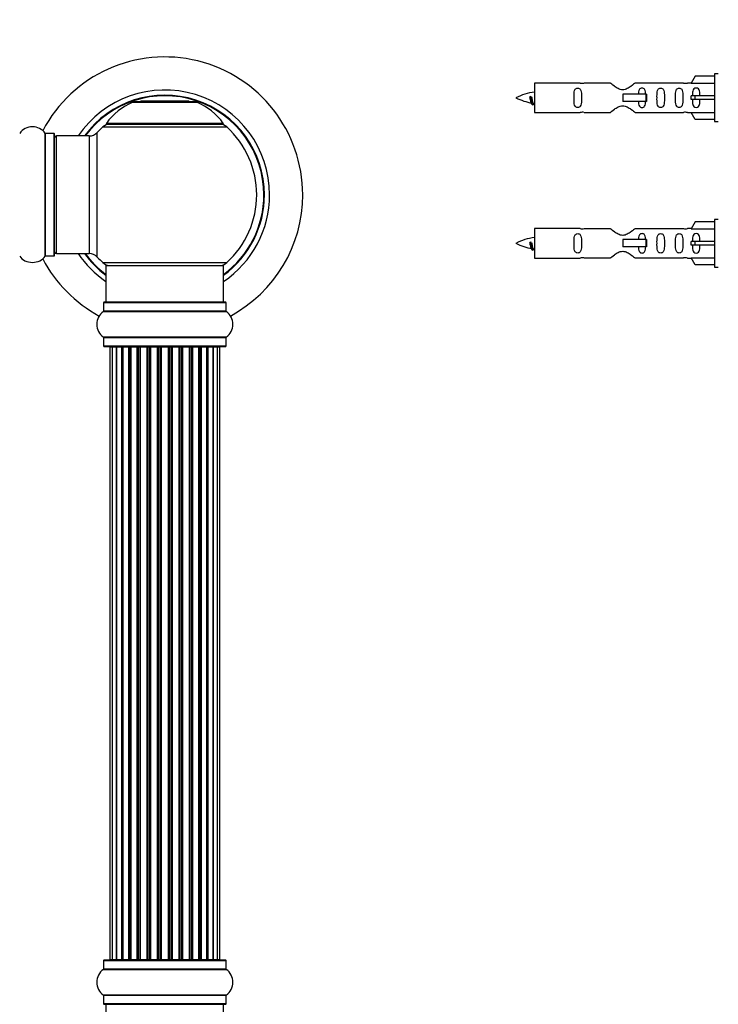
# Model space of a CAD drawing. Units: millimetres. Extents: x 0 to 1470, y 0 to 2054.
# Drawn here: x 1035 to 1225, y 1408 to 1676 of the extents above; entities that cross this region are included whole.
import ezdxf
from ezdxf import colors
from ezdxf.entities.mleader import LeaderData, LeaderLine
from ezdxf.math import Vec2, Vec3

# ---------------------------------------------------------------- set-up
doc = ezdxf.new("R2010")
doc.units = ezdxf.units.MM
for name, color, linetype in [('DV1_Défaut', 7, 'Continuous'), ('DV3_Défaut', 7, 'Continuous'), ('Défaut', 7, 'Continuous')]:
    doc.layers.add(name, color=color, linetype=linetype)

# ---------------------------------------------------------------- blocks, each defined once
blk = doc.blocks.new('_DOT')
at = {"color": 0}
blk.add_line((0, 0), (-1, 0), dxfattribs=at)
at = {"color": 0, "const_width": 0.333}
blk.add_lwpolyline([(-0.1665, 0, 1), (0.1665, 0, 1)], format="xyb", close=True, dxfattribs=at)
blk = doc.blocks.new('SE')
at = {"layer": 'DV1_Défaut', "color": 7, "linetype": 'Continuous'}
for p, q in [((1065.62, 1653.76), (1082.99, 1653.76)), ((1082.61, 1653.83), (1065.99, 1653.83)), ((1067.8, 1654.03), (1067.6, 1653.83)), ((1080.8, 1654.03), (1067.8, 1654.03)), ((1081, 1653.83), (1080.8, 1654.03)), ((1090.2, 1647.99), (1058.41, 1647.99)), ((1058.49, 1647.83), (1090.12, 1647.83)), ((1041.77, 1611.89), (1041.77, 1645.27)), ((1041.86, 1611.93), (1041.86, 1645.23)), ((1044.2, 1645.23), (1041.86, 1645.23)), ((1044.2, 1611.93), (1044.2, 1645.23)), ((1044.3, 1612.03), (1044.3, 1645.13)), ((1055.94, 1611.62), (1055.94, 1645.54)), ((1057.45, 1647.05), (1091.16, 1647.05)), ((1044.8, 1612.58), (1044.8, 1644.58)), ((1053.74, 1644.58), (1044.8, 1644.58)), ((1053.74, 1644.58), (1053.74, 1612.58)), ((1041.86, 1611.93), (1044.2, 1611.93)), ((1044.8, 1612.58), (1053.74, 1612.58)), ((1091.16, 1610.11), (1057.45, 1610.11)), ((1058.3, 1609.33), (1090.3, 1609.33)), ((1058.3, 1609.33), (1058.3, 1599.33)), ((1090.3, 1599.33), (1090.3, 1609.33)), ((1090.85, 1599.33), (1057.75, 1599.33)), ((1057.61, 1596.8), (1091, 1596.8)), ((1057.65, 1599.23), (1090.95, 1599.23)), ((1057.65, 1599.23), (1057.65, 1596.88)), ((1090.95, 1596.88), (1057.65, 1596.88)), ((1090.95, 1596.88), (1090.95, 1599.23)), ((1091, 1589.86), (1057.61, 1589.86)), ((1057.65, 1589.78), (1090.95, 1589.78)), ((1057.65, 1589.78), (1057.65, 1587.43)), ((1090.95, 1587.43), (1090.95, 1589.78)), ((1090.95, 1587.43), (1057.65, 1587.43)), ((1057.75, 1587.33), (1090.85, 1587.33)), ((1059.99, 1587.13), (1059.38, 1587.13)), ((1059.38, 1587.13), (1059.38, 1420.53)), ((1061.18, 1587.13), (1059.99, 1587.13)), ((1059.99, 1587.13), (1059.99, 1420.53)), ((1062.57, 1587.13), (1061.18, 1587.13)), ((1061.18, 1420.53), (1061.18, 1587.13)), ((1061.18, 1587.13), (1061.18, 1420.53)), ((1062.57, 1420.53), (1062.57, 1587.13)), ((1062.57, 1587.13), (1062.81, 1587.13)), ((1062.81, 1587.13), (1062.81, 1420.53)), ((1064.47, 1587.13), (1062.9, 1587.13)), ((1062.9, 1587.13), (1062.9, 1420.53)), ((1064.47, 1420.53), (1064.47, 1587.13)), ((1064.47, 1587.13), (1064.72, 1587.13)), ((1064.72, 1587.13), (1064.72, 1420.53)), ((1065.15, 1587.13), (1064.72, 1587.13)), ((1066.8, 1587.13), (1065.08, 1587.13)), ((1065.08, 1587.13), (1065.08, 1420.53)), ((1066.8, 1420.53), (1066.8, 1587.13)), ((1066.8, 1587.13), (1067.05, 1587.13)), ((1067.05, 1587.13), (1067.05, 1420.53)), ((1067.56, 1587.13), (1067.05, 1587.13)), ((1067.56, 1420.53), (1067.56, 1587.13)), ((1067.56, 1587.13), (1067.61, 1587.13)), ((1069.47, 1587.13), (1067.61, 1587.13)), ((1067.61, 1587.13), (1067.61, 1420.53)), ((1069.47, 1420.53), (1069.47, 1587.13)), ((1069.47, 1587.13), (1069.7, 1587.13)), ((1069.7, 1587.13), (1069.7, 1420.53)), ((1070.26, 1587.13), (1069.7, 1587.13)), ((1070.26, 1420.53), (1070.26, 1587.13)), ((1070.26, 1587.13), (1070.39, 1587.13)), ((1072.34, 1587.13), (1070.39, 1587.13)), ((1070.39, 1587.13), (1070.39, 1420.53)), ((1072.34, 1420.53), (1072.34, 1587.13)), ((1072.34, 1587.13), (1072.55, 1587.13)), ((1072.55, 1587.13), (1072.55, 1420.53)), ((1073.13, 1587.13), (1072.55, 1587.13)), ((1073.13, 1420.53), (1073.13, 1587.13)), ((1073.31, 1587.13), (1073.13, 1587.13)), ((1075.3, 1587.13), (1073.31, 1587.13)), ((1073.31, 1587.13), (1073.31, 1420.53)), ((1075.3, 1420.53), (1075.3, 1587.13)), ((1075.3, 1587.13), (1075.48, 1587.13)), ((1076.06, 1587.13), (1075.48, 1587.13)), ((1075.48, 1587.13), (1075.48, 1420.53)), ((1076.06, 1420.53), (1076.06, 1587.13)), ((1076.06, 1587.13), (1076.27, 1587.13)), ((1078.22, 1587.13), (1076.27, 1587.13)), ((1076.27, 1587.13), (1076.27, 1420.53)), ((1078.22, 1587.13), (1078.35, 1587.13)), ((1078.22, 1420.53), (1078.22, 1587.13)), ((1078.91, 1587.13), (1078.35, 1587.13)), ((1078.35, 1587.13), (1078.35, 1420.53)), ((1078.91, 1420.53), (1078.91, 1587.13)), ((1078.91, 1587.13), (1079.14, 1587.13)), ((1081, 1587.13), (1079.14, 1587.13)), ((1079.14, 1587.13), (1079.14, 1420.53)), ((1081, 1587.13), (1081.05, 1587.13)), ((1081, 1420.53), (1081, 1587.13)), ((1081.55, 1587.13), (1081.05, 1587.13)), ((1081.05, 1587.13), (1081.05, 1420.53)), ((1081.55, 1420.53), (1081.55, 1587.13)), ((1081.55, 1587.13), (1081.8, 1587.13)), ((1083.53, 1587.13), (1081.8, 1587.13)), ((1081.8, 1587.13), (1081.8, 1420.53)), ((1083.89, 1587.13), (1083.45, 1587.13)), ((1083.53, 1420.53), (1083.53, 1587.13)), ((1083.89, 1420.53), (1083.89, 1587.13)), ((1083.89, 1587.13), (1084.14, 1587.13)), ((1085.71, 1587.13), (1084.14, 1587.13)), ((1084.14, 1587.13), (1084.14, 1420.53)), ((1085.71, 1420.53), (1085.71, 1587.13)), ((1085.8, 1420.53), (1085.8, 1587.13)), ((1085.8, 1587.13), (1086.04, 1587.13)), ((1087.43, 1587.13), (1086.04, 1587.13)), ((1086.04, 1587.13), (1086.04, 1420.53)), ((1088.62, 1587.13), (1087.43, 1587.13)), ((1087.43, 1587.13), (1087.43, 1420.53)), ((1087.43, 1420.53), (1087.43, 1587.13)), ((1089.23, 1587.13), (1088.62, 1587.13)), ((1088.62, 1420.53), (1088.62, 1587.13)), ((1089.23, 1420.53), (1089.23, 1587.13)), ((1057.65, 1420.23), (1090.95, 1420.23)), ((1057.65, 1420.23), (1057.65, 1417.88)), ((1090.85, 1420.33), (1057.75, 1420.33)), ((1059.38, 1420.53), (1059.99, 1420.53)), ((1059.99, 1420.53), (1061.18, 1420.53)), ((1061.18, 1420.53), (1062.57, 1420.53)), ((1062.81, 1420.53), (1062.57, 1420.53)), ((1062.9, 1420.53), (1064.47, 1420.53)), ((1064.72, 1420.53), (1064.47, 1420.53)), ((1064.72, 1420.53), (1065.15, 1420.53)), ((1065.08, 1420.53), (1066.8, 1420.53)), ((1067.05, 1420.53), (1066.8, 1420.53)), ((1067.05, 1420.53), (1067.56, 1420.53)), ((1067.61, 1420.53), (1067.56, 1420.53)), ((1067.61, 1420.53), (1069.47, 1420.53)), ((1069.7, 1420.53), (1069.47, 1420.53)), ((1069.7, 1420.53), (1070.26, 1420.53)), ((1070.39, 1420.53), (1070.26, 1420.53)), ((1070.39, 1420.53), (1072.34, 1420.53)), ((1072.55, 1420.53), (1072.34, 1420.53)), ((1072.55, 1420.53), (1073.13, 1420.53)), ((1073.13, 1420.53), (1073.31, 1420.53)), ((1073.31, 1420.53), (1075.3, 1420.53)), ((1075.48, 1420.53), (1075.3, 1420.53)), ((1075.48, 1420.53), (1076.06, 1420.53)), ((1076.27, 1420.53), (1076.06, 1420.53)), ((1076.27, 1420.53), (1078.22, 1420.53)), ((1078.35, 1420.53), (1078.22, 1420.53)), ((1078.35, 1420.53), (1078.91, 1420.53)), ((1079.14, 1420.53), (1078.91, 1420.53)), ((1079.14, 1420.53), (1081, 1420.53)), ((1081.05, 1420.53), (1081, 1420.53)), ((1081.05, 1420.53), (1081.55, 1420.53)), ((1081.8, 1420.53), (1081.55, 1420.53)), ((1081.8, 1420.53), (1083.53, 1420.53)), ((1083.45, 1420.53), (1083.89, 1420.53)), ((1084.14, 1420.53), (1083.89, 1420.53)), ((1084.14, 1420.53), (1085.71, 1420.53)), ((1086.04, 1420.53), (1085.8, 1420.53)), ((1086.04, 1420.53), (1087.43, 1420.53)), ((1087.43, 1420.53), (1088.62, 1420.53)), ((1088.62, 1420.53), (1089.23, 1420.53)), ((1090.95, 1417.88), (1090.95, 1420.23)), ((1057.61, 1417.8), (1091, 1417.8)), ((1090.95, 1417.88), (1057.65, 1417.88)), ((1091, 1410.86), (1057.61, 1410.86)), ((1057.65, 1410.78), (1090.95, 1410.78)), ((1057.65, 1410.78), (1057.65, 1408.43)), ((1090.95, 1408.43), (1090.95, 1410.78)), ((1090.95, 1408.43), (1057.65, 1408.43)), ((1057.75, 1408.33), (1090.85, 1408.33)), ((1058.3, 1408.33), (1058.3, 1398.33)), ((1090.3, 1398.33), (1090.3, 1408.33))]:
    blk.add_line(p, q, dxfattribs=at)
for centre, radius, start, end in [((1074.3, 1628.58), 37.5, 0, 152.2847), ((1074.3, 1628.58), 28.5, 0, 145.8471), ((1074.3, 1628.58), 27.1, 0, 143.8142), ((1074.3, 1628.58), 27, 0, 143.6588), ((1074.3, 1628.58), 26.94, 0, 143.5682), ((1071.59, 1638.91), 16, 111.8969, 145.4476), ((1065.99, 1652.83), 1, 90, 111.8969), ((1082.61, 1652.83), 1, 68.1031, 90), ((1077.02, 1638.91), 16, 34.5524, 68.1031), ((1059.47, 1644.83), 3, 90, 132.3846), ((1058.49, 1647.93), 0.1, 145.4476, 270), ((1089.13, 1644.83), 3, 47.6154, 90), ((1090.12, 1647.93), 0.1, 270, 34.5524), ((1038.3, 1642.84), 4.24, 34.9821, 145.0179), ((1041.86, 1645.33), 0.1, 214.9821, 270), ((1044.2, 1645.13), 0.1, 0, 90), ((1053.74, 1647.58), 3, 270, 317.2679), ((1074.3, 1628.58), 25, 132.3846, 137.2679), ((1074.3, 1628.58), 25, 312.3846, 47.6154), ((1044.8, 1644.08), 0.5, 90, 180), ((1074.3, 1628.58), 28.5, 304.1529, 0), ((1074.3, 1628.58), 27, 306.3412, 0), ((1074.3, 1628.58), 26.94, 306.4318, 0), ((1074.3, 1628.58), 27.1, 306.1858, 0), ((1074.3, 1628.58), 37.5, 298.4114, 0), ((1044.8, 1613.08), 0.5, 180, 270), ((1038.3, 1614.32), 4.24, 214.9821, 240.8033), ((1038.3, 1615.43), 5.24, 246.6749, 293.325), ((1038.3, 1614.32), 4.24, 298.8887, 325.0179), ((1074.3, 1628.58), 37.5, 207.7153, 241.5886), ((1041.86, 1611.83), 0.1, 90, 145.0179), ((1044.2, 1612.03), 0.1, 270, 0), ((1074.3, 1628.58), 28.5, 214.1529, 235.8471), ((1074.3, 1628.58), 27.1, 216.1858, 233.8142), ((1074.3, 1628.58), 27, 216.3412, 233.6588), ((1074.3, 1628.58), 26.94, 216.4318, 233.5682), ((1053.74, 1609.58), 3, 42.7321, 90), ((1074.3, 1628.58), 25, 222.7321, 227.6154), ((1059.47, 1612.33), 3, 227.6154, 270), ((1089.13, 1612.33), 3, 270, 312.3846), ((1057.75, 1599.23), 0.1, 90, 180), ((1090.85, 1599.23), 0.1, 0, 90), ((1060.04, 1593.33), 4.24, 124.9821, 235.0179), ((1057.55, 1596.88), 0.1, 304.9821, 0), ((1091.05, 1596.88), 0.1, 180, 235.0179), ((1088.57, 1593.33), 4.24, 304.9821, 55.0179), ((1057.55, 1589.78), 0.1, 0, 55.0179), ((1091.05, 1589.78), 0.1, 124.9821, 180), ((1057.75, 1587.43), 0.1, 180, 270), ((1059.58, 1587.13), 0.2, 90, 180), ((1060.19, 1587.13), 0.2, 90, 180), ((1061.38, 1587.13), 0.2, 90, 180), ((1063.1, 1587.13), 0.2, 90, 180), ((1065.28, 1587.13), 0.2, 90, 180), ((1067.81, 1587.13), 0.2, 90, 180), ((1070.59, 1587.13), 0.2, 90, 180), ((1078.02, 1587.13), 0.2, 0, 90), ((1080.8, 1587.13), 0.2, 0, 90), ((1083.33, 1587.13), 0.2, 0, 90), ((1085.51, 1587.13), 0.2, 0, 90), ((1087.23, 1587.13), 0.2, 0, 90), ((1088.42, 1587.13), 0.2, 0, 90), ((1089.03, 1587.13), 0.2, 0, 90), ((1090.85, 1587.43), 0.1, 270, 0), ((1057.75, 1420.23), 0.1, 90, 180), ((1059.58, 1420.53), 0.2, 180, 270), ((1060.19, 1420.53), 0.2, 180, 270), ((1061.38, 1420.53), 0.2, 180, 270), ((1063.1, 1420.53), 0.2, 180, 270), ((1065.28, 1420.53), 0.2, 180, 270), ((1067.81, 1420.53), 0.2, 180, 270), ((1070.59, 1420.53), 0.2, 180, 270), ((1078.02, 1420.53), 0.2, 270, 0), ((1080.8, 1420.53), 0.2, 270, 0), ((1083.33, 1420.53), 0.2, 270, 0), ((1085.51, 1420.53), 0.2, 270, 0), ((1087.23, 1420.53), 0.2, 270, 0), ((1088.42, 1420.53), 0.2, 270, 0), ((1089.03, 1420.53), 0.2, 270, 0), ((1090.85, 1420.23), 0.1, 0, 90), ((1060.04, 1414.33), 4.24, 124.9821, 235.0179), ((1057.55, 1417.88), 0.1, 304.9821, 0), ((1091.05, 1417.88), 0.1, 180, 235.0179), ((1088.57, 1414.33), 4.24, 304.9821, 55.0179), ((1057.55, 1410.78), 0.1, 0, 55.0179), ((1091.05, 1410.78), 0.1, 124.9821, 180), ((1057.75, 1408.43), 0.1, 180, 270), ((1090.85, 1408.43), 0.1, 270, 0)]:
    blk.add_arc(centre, radius, start, end, dxfattribs=at)
for centre, major_axis, ratio, start_param, end_param in [((1061.14, 1587.13), (0, 0.2), 0.187711, 4.712389, 6.283185), ((1062.49, 1587.13), (0, 0.2), 0.387825, 4.712389, 6.283185), ((1062.97, 1587.13), (0, 0.2), 0.821054, 0, 1.570796), ((1064.36, 1587.13), (0, 0.2), 0.570989, 4.712389, 6.283185), ((1064.86, 1587.13), (0, 0.2), 0.684425, 0, 1.570796), ((1066.66, 1587.13), (0, 0.2), 0.729199, 4.712389, 6.283185), ((1067.16, 1587.13), (0, 0.2), 0.517884, 0, 1.570796), ((1067.65, 1587.13), (0, 0.2), 0.4819, 0, 1.570796), ((1069.29, 1587.13), (0, 0.2), 0.855538, 4.712389, 6.283185), ((1069.77, 1587.13), (0, 0.2), 0.328709, 0, 1.570796), ((1070.31, 1587.13), (0, 0.2), 0.289192, 0, 1.570796), ((1072.15, 1587.13), (0, 0.2), 0.944487, 4.712389, 6.283185), ((1072.58, 1587.13), (0, 0.2), 0.125168, 0, 1.570796), ((1073.15, 1587.13), (0, 0.2), 0.083844, 0, 1.570796), ((1073.51, 1587.13), (0, -0.2), 0.992157, 3.141593, 4.712389), ((1075.1, 1587.13), (0, -0.2), 0.992157, 1.570796, 3.141593), ((1075.46, 1587.13), (0, -0.2), 0.083844, 1.570796, 3.141593), ((1076.03, 1587.13), (0, -0.2), 0.125168, 1.570796, 3.141593), ((1076.46, 1587.13), (0, -0.2), 0.944487, 3.141593, 4.712389), ((1078.3, 1587.13), (0, -0.2), 0.289192, 1.570796, 3.141593), ((1078.84, 1587.13), (0, -0.2), 0.328709, 1.570796, 3.141593), ((1079.31, 1587.13), (0, -0.2), 0.855538, 3.141593, 4.712389), ((1080.95, 1587.13), (0, -0.2), 0.4819, 1.570796, 3.141593), ((1081.45, 1587.13), (0, -0.2), 0.517884, 1.570796, 3.141593), ((1081.95, 1587.13), (0, -0.2), 0.729199, 3.141593, 4.712389), ((1083.75, 1587.13), (0, -0.2), 0.684425, 1.570796, 3.141593), ((1084.25, 1587.13), (0, -0.2), 0.570989, 3.141593, 4.712389), ((1085.63, 1587.13), (0, -0.2), 0.821054, 1.570796, 3.141593), ((1086.12, 1587.13), (0, -0.2), 0.387825, 3.141593, 4.712389), ((1087.47, 1587.13), (0, -0.2), 0.187711, 3.141593, 4.712389), ((1061.14, 1420.53), (0, 0.2), 0.187711, 3.141593, 4.712389), ((1062.49, 1420.53), (0, 0.2), 0.387825, 3.141593, 4.712389), ((1062.97, 1420.53), (0, 0.2), 0.821054, 1.570796, 3.141593), ((1064.36, 1420.53), (0, 0.2), 0.570989, 3.141593, 4.712389), ((1064.86, 1420.53), (0, 0.2), 0.684425, 1.570796, 3.141593), ((1066.66, 1420.53), (0, 0.2), 0.729199, 3.141593, 4.712389), ((1067.16, 1420.53), (0, 0.2), 0.517884, 1.570796, 3.141593), ((1067.65, 1420.53), (0, 0.2), 0.4819, 1.570796, 3.141593), ((1069.29, 1420.53), (0, 0.2), 0.855538, 3.141593, 4.712389), ((1069.77, 1420.53), (0, 0.2), 0.328709, 1.570796, 3.141593), ((1070.31, 1420.53), (0, 0.2), 0.289192, 1.570796, 3.141593), ((1072.15, 1420.53), (0, 0.2), 0.944487, 3.141593, 4.712389), ((1072.58, 1420.53), (0, 0.2), 0.125168, 1.570796, 3.141593), ((1073.15, 1420.53), (0, 0.2), 0.083844, 1.570796, 3.141593), ((1073.51, 1420.53), (0, -0.2), 0.992157, 4.712389, 6.283185), ((1075.1, 1420.53), (0, -0.2), 0.992157, 0, 1.570796), ((1075.46, 1420.53), (0, -0.2), 0.083844, 0, 1.570796), ((1076.03, 1420.53), (0, -0.2), 0.125168, 0, 1.570796), ((1076.46, 1420.53), (0, -0.2), 0.944487, 4.712389, 6.283185), ((1078.3, 1420.53), (0, -0.2), 0.289192, 0, 1.570796), ((1078.84, 1420.53), (0, -0.2), 0.328709, 0, 1.570796), ((1079.31, 1420.53), (0, -0.2), 0.855538, 4.712389, 6.283185), ((1080.95, 1420.53), (0, -0.2), 0.4819, 0, 1.570796), ((1081.45, 1420.53), (0, -0.2), 0.517884, 0, 1.570796), ((1081.95, 1420.53), (0, -0.2), 0.729199, 4.712389, 6.283185), ((1083.75, 1420.53), (0, -0.2), 0.684425, 0, 1.570796), ((1084.25, 1420.53), (0, -0.2), 0.570989, 4.712389, 6.283185), ((1085.63, 1420.53), (0, -0.2), 0.821054, 0, 1.570796), ((1086.12, 1420.53), (0, -0.2), 0.387825, 4.712389, 6.283185), ((1087.47, 1420.53), (0, -0.2), 0.187711, 4.712389, 6.283185)]:
    blk.add_ellipse(centre, major_axis=major_axis, ratio=ratio, start_param=start_param, end_param=end_param, dxfattribs=at)
blk = doc.blocks.new('SE2')
at = {"layer": 'DV3_Défaut', "color": 7, "linetype": 'Continuous'}
for p, q in [((1223.82, 1661.48), (1223.82, 1648.48)), ((1224.82, 1661.48), (1223.82, 1661.48)), ((1174.82, 1658.98), (1174.82, 1650.98)), ((1187.23, 1658.98), (1174.82, 1658.98)), ((1195.47, 1658.96), (1188.3, 1658.96)), ((1215.34, 1658.96), (1202.17, 1658.96)), ((1217.46, 1658.98), (1216.41, 1658.98)), ((1218.49, 1660.86), (1217.44, 1658.95)), ((1217.44, 1658.95), (1223.82, 1658.95)), ((1223.82, 1660.86), (1218.49, 1660.86)), ((1205.11, 1655.98), (1198.82, 1655.98)), ((1198.82, 1655.98), (1198.82, 1654.98)), ((1205.28, 1655.98), (1205.11, 1655.98)), ((1205.11, 1655.98), (1205.11, 1653.98)), ((1205.28, 1655.98), (1205.28, 1653.98)), ((1173.83, 1655.33), (1173.56, 1655.21)), ((1174.06, 1655.23), (1173.83, 1655.33)), ((1198.82, 1654.98), (1198.82, 1653.98)), ((1205.11, 1653.98), (1198.82, 1653.98)), ((1205.28, 1653.98), (1205.11, 1653.98)), ((1218.49, 1655.48), (1217.44, 1655.48)), ((1218.49, 1654.48), (1217.44, 1654.48)), ((1223.82, 1655.48), (1218.49, 1655.48)), ((1218.49, 1654.48), (1218.49, 1655.48)), ((1223.82, 1654.48), (1218.49, 1654.48)), ((1174.82, 1650.98), (1187.23, 1650.98)), ((1188.3, 1651), (1195.47, 1651)), ((1202.17, 1651), (1215.34, 1651)), ((1216.41, 1650.98), (1217.46, 1650.98)), ((1217.44, 1651.01), (1223.82, 1651.01)), ((1218.49, 1649.1), (1217.44, 1651.01)), ((1223.82, 1649.1), (1218.49, 1649.1)), ((1223.82, 1648.48), (1224.82, 1648.48)), ((1218.49, 1621.26), (1217.44, 1619.35)), ((1223.82, 1621.26), (1218.49, 1621.26)), ((1223.82, 1621.88), (1223.82, 1608.88)), ((1224.82, 1621.88), (1223.82, 1621.88)), ((1174.82, 1619.38), (1174.82, 1611.38)), ((1187.23, 1619.38), (1174.82, 1619.38)), ((1195.47, 1619.36), (1188.3, 1619.36)), ((1215.34, 1619.36), (1202.17, 1619.36)), ((1217.46, 1619.38), (1216.41, 1619.38)), ((1217.44, 1619.35), (1223.82, 1619.35)), ((1173.83, 1615.73), (1173.56, 1615.61)), ((1174.06, 1615.63), (1173.83, 1615.73)), ((1205.11, 1616.38), (1198.82, 1616.38)), ((1198.82, 1616.38), (1198.82, 1615.38)), ((1198.82, 1615.38), (1198.82, 1614.38)), ((1205.28, 1616.38), (1205.11, 1616.38)), ((1205.11, 1616.38), (1205.11, 1614.38)), ((1205.28, 1616.38), (1205.28, 1614.38)), ((1218.49, 1615.88), (1217.44, 1615.88)), ((1223.82, 1615.88), (1218.49, 1615.88)), ((1218.49, 1614.88), (1218.49, 1615.88)), ((1205.11, 1614.38), (1198.82, 1614.38)), ((1205.28, 1614.38), (1205.11, 1614.38)), ((1218.49, 1614.88), (1217.44, 1614.88)), ((1223.82, 1614.88), (1218.49, 1614.88)), ((1174.82, 1611.38), (1187.23, 1611.38)), ((1188.3, 1611.4), (1195.47, 1611.4)), ((1202.17, 1611.4), (1215.34, 1611.4)), ((1216.41, 1611.38), (1217.46, 1611.38)), ((1217.44, 1611.41), (1223.82, 1611.41)), ((1218.49, 1609.5), (1217.44, 1611.41)), ((1223.82, 1609.5), (1218.49, 1609.5)), ((1223.82, 1608.88), (1224.82, 1608.88))]:
    blk.add_line(p, q, dxfattribs=at)
for centre, radius, start, end in [((1187.82, 1662.93), 3.99, 261.3705, 276.8507), ((1215.82, 1662.93), 3.99, 263.1493, 278.6295), ((1176.83, 1641.22), 15.45, 97.4607, 117.1264), ((1176.83, 1668.73), 15.45, 242.8736, 259.8306), ((1140.99, 1638.27), 36.4, 23.9999, 25.188), ((1211.06, 1636.74), 40.12, 155.2492, 155.9777), ((1176.83, 1668.73), 15.45, 261.433, 262.5393), ((1187.82, 1647.03), 3.99, 83.1493, 98.6295), ((1215.82, 1647.03), 3.99, 81.3705, 96.8507), ((1187.82, 1623.33), 3.99, 261.3705, 276.8507), ((1215.82, 1623.33), 3.99, 263.1493, 278.6295), ((1176.83, 1601.62), 15.45, 97.4607, 117.1264), ((1176.83, 1629.13), 15.45, 242.8736, 259.8306), ((1140.99, 1598.67), 36.4, 23.9999, 25.188), ((1211.06, 1597.14), 40.12, 155.2492, 155.9777), ((1176.83, 1629.13), 15.45, 261.433, 262.5393), ((1187.82, 1607.43), 3.99, 83.1493, 98.6295), ((1215.82, 1607.43), 3.99, 81.3705, 96.8507)]:
    blk.add_arc(centre, radius, start, end, dxfattribs=at)
for centre in [(1215.26, 1654.98), (1215.26, 1615.38)]:
    blk.add_ellipse(centre, major_axis=(0, -4), ratio=0.550336, start_param=1.445468, end_param=1.696124, dxfattribs=at)
for points, knots in [([(1202.17, 1658.96), (1202.07, 1658.88), (1201.63, 1658.5), (1200.76, 1657.88), (1200.43, 1657.65), (1199.69, 1657.28), (1199.26, 1657.13), (1198.37, 1657.14), (1197.94, 1657.28), (1197.2, 1657.66), (1196.87, 1657.88), (1196, 1658.51), (1195.57, 1658.88), (1195.47, 1658.96)], [0, 0, 0, 0, 0.25, 0.25, 0.375, 0.375, 0.5, 0.5, 0.625, 0.625, 0.75, 0.75, 1, 1, 1, 1]), ([(1187.59, 1654.98), (1187.59, 1655.54), (1187.61, 1656.09), (1187.49, 1656.85), (1187.42, 1657.09), (1187.12, 1657.48), (1186.87, 1657.63), (1186.3, 1657.62), (1186.05, 1657.48), (1185.76, 1657.09), (1185.69, 1656.85), (1185.57, 1656.09), (1185.59, 1655.53), (1185.59, 1654.42), (1185.57, 1653.86), (1185.69, 1653.11), (1185.76, 1652.86), (1186.06, 1652.48), (1186.31, 1652.33), (1186.88, 1652.33), (1187.13, 1652.48), (1187.42, 1652.87), (1187.49, 1653.11), (1187.61, 1653.86), (1187.59, 1654.42), (1187.59, 1654.98)], [0, 0, 0, 0, 0.125, 0.125, 0.1875, 0.1875, 0.25, 0.25, 0.3125, 0.3125, 0.375, 0.375, 0.5, 0.5, 0.625, 0.625, 0.6875, 0.6875, 0.75, 0.75, 0.8125, 0.8125, 0.875, 0.875, 1, 1, 1, 1]), ([(1205.07, 1655.99), (1205.06, 1656.2), (1205.05, 1656.4), (1204.97, 1656.85), (1204.9, 1657.09), (1204.61, 1657.48), (1204.36, 1657.63), (1203.79, 1657.62), (1203.54, 1657.48), (1203.25, 1657.09), (1203.18, 1656.85), (1203.1, 1656.4), (1203.09, 1656.2), (1203.08, 1655.99)], [0, 0, 0, 0, 0.1402, 0.1402, 0.320298, 0.320298, 0.500396, 0.500396, 0.680494, 0.680494, 0.860592, 0.860592, 1, 1, 1, 1]), ([(1210.15, 1654.98), (1210.15, 1655.54), (1210.17, 1656.09), (1210.05, 1656.85), (1209.98, 1657.09), (1209.68, 1657.48), (1209.43, 1657.63), (1208.86, 1657.62), (1208.61, 1657.48), (1208.32, 1657.09), (1208.25, 1656.85), (1208.13, 1656.09), (1208.15, 1655.53), (1208.15, 1654.42), (1208.13, 1653.86), (1208.25, 1653.11), (1208.32, 1652.86), (1208.62, 1652.48), (1208.87, 1652.33), (1209.43, 1652.33), (1209.68, 1652.48), (1209.98, 1652.87), (1210.05, 1653.11), (1210.17, 1653.86), (1210.15, 1654.42), (1210.15, 1654.98)], [0, 0, 0, 0, 0.125, 0.125, 0.1875, 0.1875, 0.25, 0.25, 0.3125, 0.3125, 0.375, 0.375, 0.5, 0.5, 0.625, 0.625, 0.6875, 0.6875, 0.75, 0.75, 0.8125, 0.8125, 0.875, 0.875, 1, 1, 1, 1]), ([(1215.18, 1654.98), (1215.18, 1655.54), (1215.2, 1656.09), (1215.08, 1656.85), (1215.01, 1657.09), (1214.71, 1657.48), (1214.46, 1657.63), (1213.89, 1657.62), (1213.64, 1657.48), (1213.35, 1657.09), (1213.28, 1656.85), (1213.16, 1656.09), (1213.18, 1655.53), (1213.18, 1654.42), (1213.16, 1653.86), (1213.28, 1653.11), (1213.35, 1652.86), (1213.65, 1652.48), (1213.9, 1652.33), (1214.46, 1652.33), (1214.71, 1652.48), (1215.01, 1652.87), (1215.08, 1653.11), (1215.2, 1653.86), (1215.18, 1654.42), (1215.18, 1654.98)], [0, 0, 0, 0, 0.125, 0.125, 0.1875, 0.1875, 0.25, 0.25, 0.3125, 0.3125, 0.375, 0.375, 0.5, 0.5, 0.625, 0.625, 0.6875, 0.6875, 0.75, 0.75, 0.8125, 0.8125, 0.875, 0.875, 1, 1, 1, 1]), ([(1219.8, 1655.48), (1219.8, 1655.95), (1219.8, 1656.41), (1219.64, 1657.03), (1219.55, 1657.22), (1219.26, 1657.52), (1219.04, 1657.63), (1218.56, 1657.63), (1218.34, 1657.52), (1218.04, 1657.22), (1217.96, 1657.02), (1217.8, 1656.41), (1217.8, 1655.95), (1217.8, 1655.48)], [0, 0, 0, 0, 0.25, 0.25, 0.375, 0.375, 0.5, 0.5, 0.625, 0.625, 0.75, 0.75, 1, 1, 1, 1]), ([(1173.97, 1653.67), (1173.91, 1653.79), (1173.85, 1653.97), (1173.72, 1654.49), (1173.64, 1654.87), (1173.55, 1655.21)], [0, 0, 0, 0, 0.4176801, 0.4176801, 1, 1, 1, 1]), ([(1174.06, 1655.23), (1174.12, 1654.9), (1174.19, 1654.55), (1174.3, 1653.95), (1174.36, 1653.71), (1174.46, 1653.5), (1174.49, 1653.46), (1174.53, 1653.45)], [0, 0, 0, 0, 0.390035, 0.390035, 0.780071, 0.780071, 1, 1, 1, 1]), ([(1203.08, 1653.97), (1203.09, 1653.76), (1203.1, 1653.56), (1203.18, 1653.11), (1203.25, 1652.86), (1203.55, 1652.48), (1203.8, 1652.33), (1204.36, 1652.33), (1204.61, 1652.48), (1204.91, 1652.87), (1204.98, 1653.11), (1205.05, 1653.56), (1205.06, 1653.76), (1205.07, 1653.97)], [0, 0, 0, 0, 0.14116, 0.14116, 0.320931, 0.320931, 0.500702, 0.500702, 0.680473, 0.680473, 0.860243, 0.860243, 1, 1, 1, 1]), ([(1217.8, 1654.48), (1217.8, 1654.01), (1217.8, 1653.55), (1217.96, 1652.93), (1218.04, 1652.74), (1218.34, 1652.44), (1218.56, 1652.33), (1219.04, 1652.33), (1219.26, 1652.44), (1219.56, 1652.74), (1219.64, 1652.93), (1219.8, 1653.55), (1219.8, 1654.01), (1219.8, 1654.48)], [0, 0, 0, 0, 0.25, 0.25, 0.375, 0.375, 0.5, 0.5, 0.625, 0.625, 0.75, 0.75, 1, 1, 1, 1]), ([(1195.47, 1651), (1195.57, 1651.08), (1196.01, 1651.46), (1196.88, 1652.08), (1197.21, 1652.31), (1197.95, 1652.68), (1198.38, 1652.82), (1199.27, 1652.82), (1199.7, 1652.68), (1200.44, 1652.3), (1200.77, 1652.08), (1201.64, 1651.45), (1202.07, 1651.08), (1202.17, 1651)], [0, 0, 0, 0, 0.25, 0.25, 0.375, 0.375, 0.5, 0.5, 0.625, 0.625, 0.75, 0.75, 1, 1, 1, 1]), ([(1202.17, 1619.36), (1202.07, 1619.28), (1201.63, 1618.9), (1200.76, 1618.28), (1200.43, 1618.05), (1199.69, 1617.68), (1199.26, 1617.53), (1198.37, 1617.54), (1197.94, 1617.68), (1197.2, 1618.06), (1196.87, 1618.28), (1196, 1618.91), (1195.57, 1619.28), (1195.47, 1619.36)], [0, 0, 0, 0, 0.25, 0.25, 0.375, 0.375, 0.5, 0.5, 0.625, 0.625, 0.75, 0.75, 1, 1, 1, 1]), ([(1173.97, 1614.07), (1173.91, 1614.19), (1173.85, 1614.37), (1173.72, 1614.89), (1173.64, 1615.27), (1173.55, 1615.61)], [0, 0, 0, 0, 0.41768, 0.41768, 1, 1, 1, 1]), ([(1174.06, 1615.63), (1174.12, 1615.3), (1174.19, 1614.95), (1174.3, 1614.35), (1174.36, 1614.11), (1174.46, 1613.9), (1174.49, 1613.86), (1174.53, 1613.85)], [0, 0, 0, 0, 0.390035, 0.390035, 0.780071, 0.780071, 1, 1, 1, 1]), ([(1187.59, 1615.38), (1187.59, 1615.94), (1187.61, 1616.49), (1187.49, 1617.25), (1187.42, 1617.49), (1187.12, 1617.88), (1186.87, 1618.03), (1186.3, 1618.02), (1186.05, 1617.88), (1185.76, 1617.49), (1185.69, 1617.25), (1185.57, 1616.49), (1185.59, 1615.93), (1185.59, 1614.82), (1185.57, 1614.26), (1185.69, 1613.51), (1185.76, 1613.26), (1186.06, 1612.88), (1186.31, 1612.73), (1186.88, 1612.73), (1187.13, 1612.88), (1187.42, 1613.27), (1187.49, 1613.51), (1187.61, 1614.26), (1187.59, 1614.82), (1187.59, 1615.38)], [0, 0, 0, 0, 0.125, 0.125, 0.1875, 0.1875, 0.25, 0.25, 0.3125, 0.3125, 0.375, 0.375, 0.5, 0.5, 0.625, 0.625, 0.6875, 0.6875, 0.75, 0.75, 0.8125, 0.8125, 0.875, 0.875, 1, 1, 1, 1]), ([(1205.07, 1616.36), (1205.06, 1616.58), (1205.05, 1616.79), (1204.97, 1617.25), (1204.9, 1617.49), (1204.61, 1617.88), (1204.36, 1618.03), (1203.79, 1618.02), (1203.54, 1617.88), (1203.25, 1617.49), (1203.18, 1617.25), (1203.1, 1616.8), (1203.09, 1616.6), (1203.08, 1616.39)], [0, 0, 0, 0, 0.145227, 0.145227, 0.324272, 0.324272, 0.503317, 0.503317, 0.682362, 0.682362, 0.861407, 0.861407, 1, 1, 1, 1]), ([(1210.15, 1615.38), (1210.15, 1615.94), (1210.17, 1616.49), (1210.05, 1617.25), (1209.98, 1617.49), (1209.68, 1617.88), (1209.43, 1618.03), (1208.86, 1618.02), (1208.61, 1617.88), (1208.32, 1617.49), (1208.25, 1617.25), (1208.13, 1616.49), (1208.15, 1615.93), (1208.15, 1614.82), (1208.13, 1614.26), (1208.25, 1613.51), (1208.32, 1613.26), (1208.62, 1612.88), (1208.87, 1612.73), (1209.43, 1612.73), (1209.68, 1612.88), (1209.98, 1613.27), (1210.05, 1613.51), (1210.17, 1614.26), (1210.15, 1614.82), (1210.15, 1615.38)], [0, 0, 0, 0, 0.125, 0.125, 0.1875, 0.1875, 0.25, 0.25, 0.3125, 0.3125, 0.375, 0.375, 0.5, 0.5, 0.625, 0.625, 0.6875, 0.6875, 0.75, 0.75, 0.8125, 0.8125, 0.875, 0.875, 1, 1, 1, 1]), ([(1215.18, 1615.38), (1215.18, 1615.94), (1215.2, 1616.49), (1215.08, 1617.25), (1215.01, 1617.49), (1214.71, 1617.88), (1214.46, 1618.03), (1213.89, 1618.02), (1213.64, 1617.88), (1213.35, 1617.49), (1213.28, 1617.25), (1213.16, 1616.49), (1213.18, 1615.93), (1213.18, 1614.82), (1213.16, 1614.26), (1213.28, 1613.51), (1213.35, 1613.26), (1213.65, 1612.88), (1213.9, 1612.73), (1214.46, 1612.73), (1214.71, 1612.88), (1215.01, 1613.27), (1215.08, 1613.51), (1215.2, 1614.26), (1215.18, 1614.82), (1215.18, 1615.38)], [0, 0, 0, 0, 0.125, 0.125, 0.1875, 0.1875, 0.25, 0.25, 0.3125, 0.3125, 0.375, 0.375, 0.5, 0.5, 0.625, 0.625, 0.6875, 0.6875, 0.75, 0.75, 0.8125, 0.8125, 0.875, 0.875, 1, 1, 1, 1]), ([(1219.8, 1615.88), (1219.8, 1616.35), (1219.8, 1616.81), (1219.64, 1617.43), (1219.55, 1617.62), (1219.26, 1617.92), (1219.04, 1618.03), (1218.56, 1618.03), (1218.34, 1617.92), (1218.04, 1617.62), (1217.96, 1617.42), (1217.8, 1616.81), (1217.8, 1616.35), (1217.8, 1615.88)], [0, 0, 0, 0, 0.25, 0.25, 0.375, 0.375, 0.5, 0.5, 0.625, 0.625, 0.75, 0.75, 1, 1, 1, 1]), ([(1195.47, 1611.4), (1195.57, 1611.48), (1196.01, 1611.86), (1196.88, 1612.48), (1197.21, 1612.71), (1197.95, 1613.08), (1198.38, 1613.22), (1199.27, 1613.22), (1199.7, 1613.08), (1200.44, 1612.7), (1200.77, 1612.48), (1201.64, 1611.85), (1202.07, 1611.48), (1202.17, 1611.4)], [0, 0, 0, 0, 0.25, 0.25, 0.375, 0.375, 0.5, 0.5, 0.625, 0.625, 0.75, 0.75, 1, 1, 1, 1]), ([(1203.08, 1614.37), (1203.09, 1614.16), (1203.1, 1613.96), (1203.18, 1613.51), (1203.25, 1613.26), (1203.55, 1612.88), (1203.8, 1612.73), (1204.36, 1612.73), (1204.61, 1612.88), (1204.91, 1613.27), (1204.98, 1613.51), (1205.05, 1613.97), (1205.06, 1614.18), (1205.07, 1614.4)], [0, 0, 0, 0, 0.140289, 0.140289, 0.318951, 0.318951, 0.497613, 0.497613, 0.676275, 0.676275, 0.854937, 0.854937, 1, 1, 1, 1]), ([(1217.8, 1614.88), (1217.8, 1614.41), (1217.8, 1613.95), (1217.96, 1613.33), (1218.04, 1613.14), (1218.34, 1612.84), (1218.56, 1612.73), (1219.04, 1612.73), (1219.26, 1612.84), (1219.56, 1613.14), (1219.64, 1613.33), (1219.8, 1613.95), (1219.8, 1614.41), (1219.8, 1614.88)], [0, 0, 0, 0, 0.25, 0.25, 0.375, 0.375, 0.5, 0.5, 0.625, 0.625, 0.75, 0.75, 1, 1, 1, 1])]:
    blk.add_open_spline(points, degree=3, knots=knots, dxfattribs=at)
for points, knots in [([(1174.24, 1653.08), (1174.13, 1653.32), (1174.03, 1653.98), (1173.94, 1654.61), (1173.83, 1655.33)], [0, 0, 0, 0.511614, 0.511614, 1, 1, 1]), ([(1174.24, 1613.48), (1174.13, 1613.72), (1174.03, 1614.38), (1173.94, 1615.01), (1173.83, 1615.73)], [0, 0, 0, 0.5116139, 0.5116139, 1, 1, 1])]:
    blk.add_rational_spline(points, [0.94316601465, 0.906933150736, 1, 0.911158477878, 0.940142517854], degree=2, knots=knots, dxfattribs=at)
for points in [[(1174.42, 1653.08), (1174.37, 1652.98), (1174.33, 1652.98)], [(1174.42, 1613.48), (1174.37, 1613.38), (1174.33, 1613.38)]]:
    blk.add_rational_spline(points, [0.94317625151, 0.95910539681, 1], degree=2, dxfattribs=at)

msp = doc.modelspace()

# ---------------------------------------------------------------- block references
at = {"layer": 'Défaut'}
for name in ['SE', 'SE2']:
    msp.add_blockref(name, (0, 0), dxfattribs=at)

# ---------------------------------------------------------------- leaders
at = {"layer": 'Défaut', "color": 7, "linetype": 'Continuous'}
ml = msp.add_multileader_mtext('Standard', dxfattribs=at)
ml.set_content('{\\pxsm0.9;\\fSolid Edge ISO|b1||i0||c0|p34;\\W1.;04/09/2019\\P}', color=256)
ml.set_leader_properties()
ml.set_arrow_properties(name='DOT')
ml.build(insert=Vec2(0, 0))
ml.multileader.update_dxf_attribs({"leader_type": 0, "dogleg_length": 0, "arrow_head_size": 12})
ctx = ml.context
ctx.base_point, ctx.char_height, ctx.arrow_head_size, ctx.landing_gap_size = Vec3(1122.56, 2046.55), 12, 12, 4.2
notes = []
notes.append((ctx, [(0, (0, 0, 0), (0, 0), (1, 0), 1, [])]))
ctx.mtext.insert = Vec3(1124.56, 2052.67)
for ctx, leaders in notes:
    for number, flags, end, landing, length, lines in leaders:
        leader = LeaderData()
        leader.index, (leader.has_last_leader_line, leader.has_dogleg_vector, leader.attachment_direction) = number, flags
        leader.last_leader_point, leader.dogleg_vector, leader.dogleg_length = Vec3(end), Vec3(landing), length
        for number, points, colour, breaks in lines:
            line = LeaderLine()
            line.index, line.vertices, line.color, line.breaks = number, Vec3.list(points), colors.encode_raw_color(colour), breaks
            leader.lines.append(line)
        ctx.leaders.append(leader)

doc.saveas('drawing.dxf')
